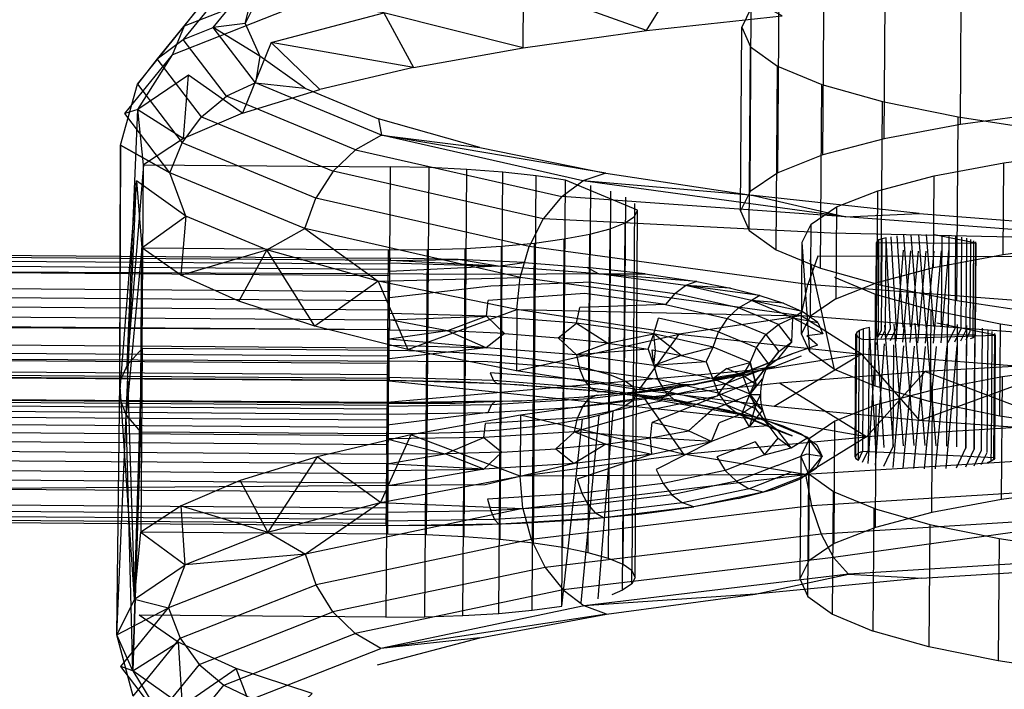
# Model space of a CAD drawing. Units: inches. Extents: x 689 to 1527, y -490 to 333.
# Drawn here: x 1021 to 1023, y -128 to -127 of the extents above; entities that cross this region are included whole.
import ezdxf

# ---------------------------------------------------------------- set-up
doc = ezdxf.new("R2010")
doc.units = ezdxf.units.IN
doc.header["$LTSCALE"] = 500
doc.header["$MEASUREMENT"] = 0
doc.layers.add('Make2D', color=7, linetype='Continuous', true_color=0x000000)

msp = doc.modelspace()

# ---------------------------------------------------------------- linework, layer by layer
at = {"layer": 'Make2D', "color": 18, "lineweight": -3, "true_color": 0x000000}
for p, q in [((1022.5914, -126.7882), (1022.6724, -126.656)), ((1022.3438, -126.8229), (1022.3446, -126.7002)), ((1021.9152, -126.729), (1021.6402, -126.8371)), ((1022.7991, -127.1111), (1022.8016, -126.7429)), ((1021.7865, -126.7744), (1021.722, -126.7823)), ((1022.7799, -127.1501), (1022.7825, -126.7818)), ((1022.1241, -126.8626), (1021.9357, -126.9066)), ((1021.5358, -127.0181), (1021.57, -126.8956)), ((1021.8068, -126.8935), (1021.7485, -126.9202)), ((1021.5498, -127.459), (1021.5709, -126.9467)), ((1021.7811, -126.9543), (1021.6628, -127.005)), ((1021.6353, -127.0735), (1021.6598, -127.0134)), ((1022.0598, -126.9984), (1022.0075, -127.0276)), ((1021.6353, -127.0735), (1021.5358, -127.0181)), ((1021.5797, -127.4261), (1021.5823, -127.0579)), ((1021.6669, -127.1606), (1021.6353, -127.0735)), ((1021.5338, -127.5258), (1021.568, -127.09)), ((1022.5736, -127.1485), (1022.4289, -127.0886)), ((1022.5097, -127.0742), (1022.4639, -127.0899)), ((1022.4769, -127.4671), (1022.4795, -127.0989)), ((1022.5175, -127.4786), (1022.5201, -127.1103)), ((1021.9058, -127.1856), (1021.9278, -127.1245)), ((1022.9916, -127.1617), (1022.4212, -127.1212)), ((1022.5471, -127.4909), (1022.5497, -127.1226)), ((1022.5651, -127.5037), (1022.5677, -127.1355)), ((1022.9612, -127.1947), (1022.3843, -127.166)), ((1022.5174, -127.3519), (1022.5185, -127.1859)), ((1022.5461, -127.5423), (1022.5487, -127.1741)), ((1022.0767, -127.257), (1015.1489, -127.2056)), ((1022.4239, -127.5746), (1022.4265, -127.2063)), ((1022.4749, -127.565), (1022.4775, -127.1968)), ((1023.6068, -127.2089), (1022.9612, -127.1947)), ((1023.0529, -127.381), (1023.0541, -127.2109)), ((1023.0811, -127.386), (1023.0721, -127.2038)), ((1023.0931, -127.3843), (1023.0824, -127.2018)), ((1023.1065, -127.3831), (1023.0944, -127.2002)), ((1023.121, -127.3822), (1023.1078, -127.199)), ((1023.1363, -127.3817), (1023.1223, -127.1981)), ((1023.152, -127.3749), (1023.1376, -127.1976)), ((1023.1676, -127.3819), (1023.1533, -127.1975)), ((1023.253, -127.215), (1023.1689, -127.1978)), ((1023.1829, -127.3826), (1023.1842, -127.1985)), ((1023.1974, -127.3837), (1023.1987, -127.1996)), ((1023.2107, -127.3852), (1023.212, -127.2011)), ((1023.2226, -127.387), (1023.2239, -127.2029)), ((1023.2328, -127.3891), (1023.2341, -127.205)), ((1023.241, -127.3914), (1023.2423, -127.2073)), ((1023.2469, -127.3937), (1023.2482, -127.2097)), ((1022.0764, -127.2803), (1015.1487, -127.2289)), ((1022.0766, -127.2674), (1015.1488, -127.216)), ((1021.5762, -127.5927), (1021.5788, -127.2244)), ((1021.83, -127.2282), (1021.7734, -127.331)), ((1022.0713, -127.5963), (1022.0739, -127.2281)), ((1022.1492, -127.5959), (1022.1518, -127.2277)), ((1022.2253, -127.5934), (1022.2279, -127.2252)), ((1022.2976, -127.5889), (1022.3002, -127.2207)), ((1022.3378, -127.2834), (1022.3559, -127.2214)), ((1022.3643, -127.5826), (1022.3669, -127.2144)), ((1022.9188, -127.4324), (1022.9039, -127.2124)), ((1023.0515, -127.3976), (1023.0528, -127.2135)), ((1023.0528, -127.2135), (1023.253, -127.215)), ((1023.0528, -127.381), (1023.054, -127.2161)), ((1023.0925, -127.4114), (1023.1072, -127.2288)), ((1023.1059, -127.4129), (1023.1217, -127.2299)), ((1023.1204, -127.414), (1023.1369, -127.2306)), ((1023.1356, -127.4147), (1023.1526, -127.2309)), ((1023.1513, -127.4151), (1023.1682, -127.2309)), ((1023.1669, -127.415), (1023.1835, -127.2304)), ((1023.1822, -127.4145), (1023.198, -127.2295)), ((1023.2506, -127.3825), (1023.2518, -127.2123)), ((1023.2517, -127.3991), (1023.253, -127.215)), ((1022.2859, -127.2776), (1015.1486, -127.2439)), ((1022.0767, -127.2542), (1022.0768, -127.2494)), ((1022.2938, -127.2606), (1022.2132, -127.2474)), ((1022.9682, -127.4677), (1022.92, -127.2483)), ((1023.5908, -127.243), (1022.935, -127.241)), ((1022.0762, -127.312), (1015.1484, -127.2606)), ((1022.2938, -127.2606), (1022.0765, -127.2715)), ((1022.0765, -127.2715), (1022.0766, -127.2674)), ((1022.0766, -127.2674), (1022.0767, -127.2542)), ((1022.076, -127.3302), (1015.1483, -127.2788)), ((1022.0763, -127.2953), (1022.0765, -127.2715)), ((1022.496, -127.2761), (1022.2859, -127.2776)), ((1022.3313, -127.3479), (1022.3378, -127.2834)), ((1022.0759, -127.3492), (1015.1481, -127.2978)), ((1022.0761, -127.324), (1022.0763, -127.2953)), ((1022.279, -127.3012), (1022.0761, -127.324)), ((1022.4808, -127.2926), (1022.279, -127.3012)), ((1022.6922, -127.2919), (1022.6693, -127.2997)), ((1022.9018, -127.3601), (1022.9147, -127.2974)), ((1022.0759, -127.3492), (1022.0761, -127.324)), ((1022.2702, -127.3614), (1022.2736, -127.3298)), ((1022.4677, -127.3157), (1022.2736, -127.3298)), ((1022.8185, -127.3197), (1022.8021, -127.3297)), ((1022.0757, -127.3687), (1022.0759, -127.3492)), ((1022.4511, -127.3753), (1022.4575, -127.344)), ((1022.6295, -127.3378), (1022.4575, -127.344)), ((1022.0756, -127.3882), (1015.1477, -127.3557)), ((1022.2702, -127.3614), (1022.1924, -127.3906)), ((1022.5159, -127.5542), (1022.5174, -127.3521)), ((1022.6062, -127.3964), (1022.6153, -127.3654)), ((1022.9018, -127.3601), (1022.6572, -127.397)), ((1022.883, -127.4128), (1022.8852, -127.3642)), ((1022.8852, -127.3642), (1022.9036, -127.3514)), ((1023.0229, -127.4372), (1022.9018, -127.3601)), ((1023.2764, -127.3889), (1022.9018, -127.3601)), ((1022.9026, -127.3965), (1022.9202, -127.3608)), ((1022.0753, -127.4251), (1015.1476, -127.3737)), ((1023.0512, -127.6265), (1023.0386, -127.3837)), ((1023.068, -127.6243), (1023.0529, -127.381)), ((1023.0623, -127.4053), (1023.0706, -127.3879)), ((1023.0867, -127.6225), (1023.0697, -127.3788)), ((1023.0704, -127.4076), (1023.0808, -127.3858)), ((1023.0806, -127.4096), (1023.0927, -127.3843)), ((1023.1071, -127.6212), (1023.0885, -127.377)), ((1023.1285, -127.6205), (1023.1088, -127.3757)), ((1023.1504, -127.6204), (1023.1302, -127.375)), ((1023.152, -127.3816), (1023.152, -127.3814)), ((1023.1723, -127.6208), (1023.1521, -127.3749)), ((1023.2917, -127.3994), (1023.174, -127.3754)), ((1023.1936, -127.6219), (1023.1954, -127.3764)), ((1023.1968, -127.4136), (1023.2104, -127.3851)), ((1023.2102, -127.4123), (1023.2223, -127.387)), ((1023.2139, -127.6234), (1023.2156, -127.3779)), ((1023.2222, -127.4107), (1023.2325, -127.3891)), ((1023.2326, -127.6255), (1023.2343, -127.38)), ((1023.2493, -127.628), (1023.251, -127.3825)), ((1023.2635, -127.6309), (1023.2652, -127.3854)), ((1023.2749, -127.6341), (1023.2766, -127.3886)), ((1022.0751, -127.4563), (1015.1474, -127.4049)), ((1022.0752, -127.4416), (1015.1475, -127.3902)), ((1022.1924, -127.3906), (1022.0754, -127.4071)), ((1022.0754, -127.4192), (1022.0754, -127.4071)), ((1022.2697, -127.4249), (1022.1924, -127.3906)), ((1022.3063, -127.396), (1022.2697, -127.4249)), ((1022.5947, -127.4272), (1022.6062, -127.3964)), ((1022.5947, -127.4272), (1022.6062, -127.3964)), ((1022.7251, -127.4233), (1022.7361, -127.3928)), ((1022.9453, -127.3968), (1022.9131, -127.4007)), ((1022.9453, -127.3968), (1022.9131, -127.4007)), ((1022.9342, -127.4195), (1022.9131, -127.4007)), ((1023.0098, -127.6428), (1023.0116, -127.3973)), ((1023.0116, -127.6391), (1023.0134, -127.3936)), ((1023.0269, -127.4081), (1023.2917, -127.3994)), ((1023.2517, -127.3991), (1023.0515, -127.3976)), ((1023.0515, -127.3976), (1023.0527, -127.4002)), ((1023.0563, -127.4028), (1023.0624, -127.3901)), ((1023.2324, -127.4088), (1023.2408, -127.3914)), ((1023.2467, -127.4042), (1023.2406, -127.4066)), ((1023.2832, -127.6373), (1023.285, -127.3921)), ((1023.2883, -127.6412), (1023.29, -127.3957)), ((1023.29, -127.6449), (1023.2917, -127.3994)), ((1022.2728, -127.4526), (1015.1473, -127.4175)), ((1022.075, -127.4789), (1015.1473, -127.4275)), ((1022.0752, -127.4416), (1022.0754, -127.4192)), ((1022.2697, -127.4249), (1022.0752, -127.4468)), ((1022.5141, -127.4153), (1022.4506, -127.4388)), ((1022.6058, -127.46), (1022.603, -127.4287)), ((1022.7113, -127.4525), (1022.7251, -127.4233)), ((1022.7113, -127.4525), (1022.7251, -127.4233)), ((1022.7995, -127.4542), (1022.8118, -127.4241)), ((1022.8371, -127.4574), (1022.8118, -127.4241)), ((1022.8547, -127.4476), (1022.883, -127.4128)), ((1022.9342, -127.4195), (1022.8838, -127.4368)), ((1023.0363, -127.6567), (1023.0522, -127.4141)), ((1023.0505, -127.6596), (1023.0689, -127.4167)), ((1023.0859, -127.6642), (1023.1079, -127.4203)), ((1023.0862, -127.6224), (1023.0876, -127.4187)), ((1023.1062, -127.6658), (1023.1292, -127.4213)), ((1023.1275, -127.6668), (1023.1511, -127.4217)), ((1023.1494, -127.6672), (1023.1731, -127.4216)), ((1023.1713, -127.6671), (1023.1944, -127.4209)), ((1023.1927, -127.6664), (1023.2148, -127.4197)), ((1023.2321, -127.6253), (1023.2336, -127.4179)), ((1023.2488, -127.6279), (1023.2503, -127.4156)), ((1022.075, -127.4862), (1015.1473, -127.4348)), ((1022.075, -127.4905), (1015.1473, -127.4391)), ((1022.0721, -127.798), (1022.0747, -127.4298)), ((1022.0751, -127.4689), (1022.0752, -127.4468)), ((1022.0752, -127.4468), (1022.0752, -127.4416)), ((1022.15, -127.7996), (1022.1526, -127.4314)), ((1022.2259, -127.8033), (1022.2285, -127.435)), ((1022.298, -127.8088), (1022.3006, -127.4406)), ((1022.3645, -127.8161), (1022.3671, -127.4479)), ((1022.6058, -127.46), (1022.6092, -127.4298)), ((1022.6612, -127.4401), (1022.6058, -127.46)), ((1022.8547, -127.4476), (1022.8297, -127.4658)), ((1023.0229, -127.4372), (1022.8473, -127.5424)), ((1022.9018, -127.4415), (1022.849, -127.4622)), ((1022.4238, -127.825), (1022.4263, -127.4568)), ((1022.4743, -127.8353), (1022.4769, -127.4671)), ((1022.7524, -127.4658), (1022.7246, -127.4869)), ((1022.8297, -127.4658), (1022.7508, -127.4968)), ((1022.7995, -127.4542), (1022.7842, -127.4797)), ((1022.8112, -127.499), (1022.7995, -127.4542)), ((1022.0751, -127.4901), (1020.0433, -127.475)), ((1022.0751, -127.4905), (1020.0433, -127.4768)), ((1022.7992, -127.4701), (1022.0709, -127.5343)), ((1022.075, -127.4862), (1022.075, -127.4789)), ((1022.075, -127.4862), (1022.075, -127.4862)), ((1022.075, -127.4862), (1022.075, -127.4901)), ((1022.0751, -127.4789), (1022.0751, -127.4689)), ((1022.5149, -127.8468), (1022.5175, -127.4786)), ((1022.7991, -127.5177), (1022.7246, -127.4869)), ((1022.7842, -127.4797), (1022.799, -127.5175)), ((1022.7994, -127.5178), (1022.8244, -127.4869)), ((1023.3036, -127.7285), (1023.3053, -127.483)), ((1022.0709, -127.536), (1017.653, -127.5033)), ((1021.5288, -128), (1021.5345, -127.4923)), ((1021.564, -127.9286), (1021.5345, -127.4923)), ((1022.3006, -127.4967), (1022.0751, -127.4901)), ((1022.8004, -127.5669), (1022.0751, -127.4913)), ((1022.2114, -127.4929), (1022.0752, -127.4901)), ((1022.3443, -127.4992), (1022.2114, -127.4929)), ((1022.2909, -127.4964), (1022.2844, -127.4902)), ((1022.3006, -127.4967), (1022.2911, -127.4967)), ((1022.4903, -127.5113), (1022.3006, -127.4967)), ((1022.3443, -127.4992), (1022.4705, -127.5089)), ((1022.4903, -127.5111), (1022.4793, -127.5052)), ((1022.5446, -127.8591), (1022.5471, -127.4909)), ((1022.5625, -127.8719), (1022.5651, -127.5037)), ((1022.5646, -127.5297), (1022.5648, -127.5037)), ((1022.8112, -127.499), (1022.7992, -127.5175)), ((1022.8112, -127.499), (1022.7993, -127.5177)), ((1023.0327, -127.6031), (1022.8582, -127.4953)), ((1022.071, -127.5356), (1020.0431, -127.5206)), ((1022.071, -127.54), (1020.0431, -127.5249)), ((1022.0709, -127.5343), (1020.0432, -127.5193)), ((1022.5371, -127.5164), (1022.4668, -127.5231)), ((1022.4705, -127.5089), (1022.5868, -127.5217)), ((1022.4943, -127.5132), (1022.4908, -127.5113)), ((1022.5105, -127.5129), (1022.4944, -127.5132)), ((1022.5105, -127.5129), (1022.4964, -127.5118)), ((1022.5285, -127.5153), (1022.5105, -127.5129)), ((1022.6678, -127.5343), (1022.5381, -127.5166)), ((1022.5868, -127.5217), (1022.6905, -127.5373)), ((1022.7335, -127.5205), (1022.6026, -127.5741)), ((1022.7982, -127.5192), (1022.7225, -127.5489)), ((1022.7982, -127.5192), (1022.7988, -127.5178)), ((1022.8102, -127.5378), (1022.7982, -127.5192)), ((1023.1635, -127.7548), (1023.1652, -127.5093)), ((1022.071, -127.5473), (1020.0431, -127.5322)), ((1022.0709, -127.5343), (1022.071, -127.5348)), ((1022.0709, -127.5573), (1022.071, -127.5473)), ((1022.071, -127.5348), (1022.071, -127.5356)), ((1022.071, -127.5356), (1022.071, -127.54)), ((1022.071, -127.54), (1022.071, -127.5421)), ((1022.071, -127.5473), (1022.071, -127.5421)), ((1022.2883, -127.5317), (1022.2805, -127.539)), ((1022.6116, -127.546), (1022.4466, -127.5929)), ((1022.453, -127.5651), (1022.6209, -127.5308)), ((1022.6831, -127.5362), (1022.6464, -127.5279)), ((1022.7584, -127.5507), (1022.6905, -127.5373)), ((1022.8284, -127.5686), (1022.6905, -127.5373)), ((1022.8298, -127.5716), (1022.7522, -127.5394)), ((1022.8104, -127.5381), (1022.8019, -127.5682)), ((1022.8391, -127.5837), (1022.8109, -127.5469)), ((1023.0506, -127.7846), (1023.0523, -127.5391)), ((1022.0707, -127.5698), (1020.043, -127.5548)), ((1022.2738, -127.5543), (1022.0708, -127.5794)), ((1022.0709, -127.5698), (1022.0709, -127.5573)), ((1022.4466, -127.5929), (1022.453, -127.5651)), ((1022.4604, -127.9358), (1022.4967, -127.5597)), ((1022.4941, -127.928), (1022.5245, -127.5513)), ((1022.7225, -127.5489), (1022.6758, -127.591)), ((1022.7227, -127.5493), (1022.6758, -127.591)), ((1022.7826, -127.5569), (1022.7374, -127.5747)), ((1022.7584, -127.5507), (1022.8168, -127.5652)), ((1022.7977, -127.5827), (1022.7826, -127.5569)), ((1022.8284, -127.5686), (1022.8004, -127.5669)), ((1022.8168, -127.5652), (1022.8245, -127.5677)), ((1022.0708, -127.5845), (1020.043, -127.5695)), ((1022.0707, -127.6011), (1020.0432, -127.586)), ((1022.0707, -127.6011), (1022.0708, -127.5845)), ((1022.0708, -127.5794), (1022.0709, -127.57)), ((1022.0708, -127.5845), (1022.0708, -127.5794)), ((1022.2652, -127.6041), (1022.2686, -127.5765)), ((1022.4213, -127.9428), (1022.463, -127.5675)), ((1022.5994, -127.6053), (1022.6026, -127.5741)), ((1022.7221, -127.6125), (1022.7374, -127.5747)), ((1022.7977, -127.5827), (1022.7221, -127.6125)), ((1022.7977, -127.5827), (1022.8362, -127.5801)), ((1022.8321, -127.5701), (1022.8284, -127.5686)), ((1022.8546, -127.5901), (1022.8298, -127.5716)), ((1022.8362, -127.5801), (1022.8322, -127.5703)), ((1022.8323, -127.5702), (1022.8648, -127.5807)), ((1022.9147, -127.6043), (1022.8324, -127.5702)), ((1022.8558, -127.6057), (1022.8393, -127.584)), ((1022.8648, -127.5807), (1022.9019, -127.5969)), ((1022.9676, -127.8172), (1022.9694, -127.5717)), ((1022.0706, -127.619), (1020.0431, -127.604)), ((1021.5611, -128.0719), (1021.5762, -127.5927)), ((1022.0706, -127.619), (1022.0707, -127.6011)), ((1022.6022, -127.6376), (1022.5994, -127.6053)), ((1022.7221, -127.6125), (1022.6758, -127.591)), ((1022.8815, -127.6254), (1022.9147, -127.6043)), ((1022.9019, -127.5969), (1022.9334, -127.6194)), ((1023.0327, -127.6031), (1022.9102, -127.6784)), ((1022.9436, -127.6423), (1022.9147, -127.6043)), ((1022.9168, -127.8518), (1022.9185, -127.6063)), ((1022.0704, -127.638), (1022.0706, -127.619)), ((1022.51, -127.6174), (1022.4462, -127.6564)), ((1022.7221, -127.6125), (1022.6107, -127.6687)), ((1022.8095, -127.613), (1022.7326, -127.6432)), ((1022.8284, -127.6394), (1022.8815, -127.6254)), ((1022.9334, -127.6194), (1022.9436, -127.6423)), ((1023.0672, -127.6621), (1023.0862, -127.6225)), ((1023.213, -127.6652), (1023.2321, -127.6254)), ((1022.2647, -127.6676), (1022.1873, -127.6373)), ((1022.3014, -127.6336), (1022.2647, -127.6676)), ((1022.6022, -127.6376), (1022.4521, -127.6879)), ((1022.9102, -127.6784), (1022.6655, -127.6379)), ((1022.8284, -127.6394), (1022.7495, -127.6704)), ((1022.8532, -127.6602), (1022.9114, -127.6379)), ((1022.9436, -127.6423), (1022.9114, -127.6379)), ((1022.9131, -127.6798), (1022.9436, -127.6423)), ((1022.9324, -127.665), (1022.9436, -127.6423)), ((1023.0165, -127.6501), (1023.025, -127.6324)), ((1023.0249, -127.6535), (1023.0365, -127.6292)), ((1023.29, -127.6449), (1023.0253, -127.6323)), ((1023.2318, -127.6634), (1023.2488, -127.628)), ((1023.2486, -127.6611), (1023.2631, -127.6309)), ((1023.2629, -127.6584), (1023.2746, -127.6343)), ((1022.0702, -127.6769), (1020.0429, -127.6619)), ((1022.0702, -127.6704), (1022.0703, -127.6574)), ((1022.4462, -127.6564), (1022.2677, -127.6992)), ((1022.8532, -127.6602), (1022.7717, -127.6922)), ((1022.9074, -127.682), (1022.9324, -127.665)), ((1023.2829, -127.652), (1023.2745, -127.6554)), ((1022.07, -127.696), (1020.043, -127.6809)), ((1022.2647, -127.6676), (1022.07, -127.7021)), ((1022.07, -127.696), (1022.0702, -127.6769)), ((1022.0702, -127.6769), (1022.0702, -127.6705)), ((1022.3432, -127.7467), (1022.3377, -127.6822)), ((1022.8821, -127.674), (1022.7975, -127.7072)), ((1022.9131, -127.6798), (1022.8254, -127.7143)), ((1022.9131, -127.6798), (1022.8821, -127.674)), ((1022.9, -127.687), (1022.9073, -127.6821)), ((1022.2677, -127.6992), (1020.0428, -127.7158)), ((1022.0699, -127.7141), (1020.043, -127.6991)), ((1022.0699, -127.7141), (1022.07, -127.696)), ((1022.8473, -127.7077), (1022.9, -127.687)), ((1022.0697, -127.7309), (1022.0699, -127.7141)), ((1022.8254, -127.7143), (1022.6863, -127.7434)), ((1022.7754, -127.7267), (1022.8473, -127.7077)), ((1022.8254, -127.7143), (1022.7975, -127.7072)), ((1022.0694, -127.7459), (1020.0428, -127.7308)), ((1022.0694, -127.7587), (1020.0428, -127.7437)), ((1022.0574, -127.7347), (1021.9074, -127.8381)), ((1022.0696, -127.7459), (1022.0697, -127.7309)), ((1022.6863, -127.7434), (1022.5053, -127.7652)), ((1022.582, -127.7575), (1022.6863, -127.7434)), ((1022.6863, -127.7434), (1022.6636, -127.7353)), ((1022.7754, -127.7267), (1022.6863, -127.7434)), ((1022.0693, -127.7691), (1020.0428, -127.7541)), ((1022.0692, -127.7768), (1020.0428, -127.7617)), ((1022.0693, -127.7691), (1022.0694, -127.7587)), ((1022.0694, -127.7587), (1022.0695, -127.7547)), ((1022.0695, -127.7547), (1022.0696, -127.7461)), ((1022.4651, -127.7686), (1022.582, -127.7575)), ((1022.5053, -127.7652), (1022.4893, -127.7563)), ((1023.5854, -127.7582), (1022.9668, -127.8447)), ((1022.0692, -127.7815), (1020.0429, -127.7665)), ((1022.0692, -127.7768), (1022.0693, -127.772)), ((1022.0692, -127.7815), (1022.0692, -127.7768)), ((1022.2948, -127.7782), (1022.0692, -127.7815)), ((1022.2055, -127.7808), (1022.0692, -127.7815)), ((1022.0693, -127.772), (1022.0693, -127.7691)), ((1022.2055, -127.7808), (1022.3386, -127.7764)), ((1022.2948, -127.7782), (1022.2866, -127.7688)), ((1022.309, -127.7774), (1022.2948, -127.7782)), ((1022.495, -127.7659), (1022.3094, -127.7773)), ((1022.3386, -127.7764), (1022.4651, -127.7686)), ((1022.5053, -127.7652), (1022.4954, -127.7659)), ((1021.564, -127.9286), (1021.5771, -127.7944)), ((1021.9074, -127.8381), (1021.6323, -127.9462)), ((1021.564, -127.9286), (1021.6658, -127.8595)), ((1022.9965, -127.8781), (1022.9668, -127.8447)), ((1022.5435, -127.9105), (1022.5219, -127.9195)), ((1022.5114, -127.9584), (1022.4661, -127.9421)), ((1021.5288, -128), (1021.6323, -127.9462)), ((1021.5613, -128.123), (1021.5288, -128)), ((1021.5611, -128.0719), (1021.5288, -128)), ((1021.5613, -128.123), (1021.6559, -128.0066)), ((1021.801, -128.1286), (1022.0583, -128.0275)), ((1021.8231, -128.2102), (1021.7682, -128.0674))]:
    msp.add_line(p, q, dxfattribs=at)
for points in [[(1023.2211, -126.9767), (1023.2236, -126.6084), (1023.0708, -126.6371)], [(1021.9371, -126.6721), (1021.9152, -126.729), (1021.6402, -126.8371), (1021.6646, -126.7792), (1021.9371, -126.6721), (1021.9717, -126.6248), (1021.7031, -126.7303)], [(1023.0682, -127.0054), (1023.0708, -126.6371), (1022.9476, -126.6696)], [(1022.5914, -126.7882), (1022.8634, -126.7589), (1022.6724, -126.656)], [(1021.7532, -126.6939), (1021.6618, -126.8064), (1021.722, -126.7823), (1021.8113, -126.6724)], [(1021.8185, -126.7095), (1021.7865, -126.7744), (1021.8113, -126.6724)], [(1022.945, -127.0379), (1022.9476, -126.6696), (1022.8572, -126.7052)], [(1022.3438, -126.8229), (1022.5914, -126.7882), (1022.3446, -126.7002)], [(1022.8546, -127.0734), (1022.8572, -126.7052), (1022.8016, -126.7429), (1022.7825, -126.7818)], [(1021.8386, -126.8124), (1022.0644, -126.7528), (1021.9152, -126.729)], [(1022.0644, -126.7528), (1022.1241, -126.8626), (1021.8386, -126.8124)], [(1022.1241, -126.8626), (1022.3438, -126.8229), (1022.0644, -126.7528)], [(1021.7865, -126.7744), (1021.8158, -126.8398), (1021.722, -126.7823)], [(1021.8158, -126.8398), (1021.8068, -126.8935), (1021.722, -126.7823)], [(1022.7825, -126.7818), (1022.8, -126.821), (1022.854, -126.8596), (1022.943, -126.8964), (1023.0648, -126.9308), (1023.2164, -126.9617), (1023.3941, -126.9885), (1023.5936, -127.0105), (1023.8099, -127.0271), (1024.0376, -127.0379), (1024.2573, -127.0424)], [(1021.57, -126.8956), (1021.6598, -127.0134), (1021.6984, -126.9611), (1021.6099, -126.845), (1021.6618, -126.8064)], [(1021.6984, -126.9611), (1021.7485, -126.9202), (1021.6618, -126.8064)], [(1021.8386, -126.8124), (1021.7811, -126.9543), (1021.6727, -126.8776)], [(1021.7811, -126.9543), (1021.9357, -126.9066), (1021.8386, -126.8124)], [(1022.7799, -127.1501), (1022.7975, -127.1893), (1022.8, -126.821)], [(1021.5709, -126.9467), (1021.5447, -126.9546), (1021.6402, -126.8371)], [(1021.6727, -126.8776), (1021.5709, -126.9467), (1021.6402, -126.8371)], [(1021.8068, -126.8935), (1021.9057, -126.904), (1021.8158, -126.8398)], [(1022.7975, -127.1893), (1022.8514, -127.2278), (1022.854, -126.8596)], [(1021.5709, -126.9467), (1021.6628, -127.005), (1021.6727, -126.8776)], [(1021.9057, -126.904), (1022.054, -126.9655), (1022.0598, -126.9984), (1021.8068, -126.8935)], [(1025.7678, -127.1722), (1025.7502, -127.133), (1025.6962, -127.0945), (1025.6073, -127.0576), (1025.4855, -127.0233), (1025.3338, -126.9924), (1025.1561, -126.9656), (1024.9566, -126.9436), (1024.7403, -126.927), (1024.5126, -126.9162), (1024.2789, -126.9113), (1024.0452, -126.9127), (1023.817, -126.9201), (1023.6001, -126.9335), (1023.3998, -126.9525), (1023.2211, -126.9767), (1023.0682, -127.0054), (1022.945, -127.0379), (1022.8546, -127.0734), (1022.7991, -127.1111), (1022.7799, -127.1501)], [(1022.8514, -127.2278), (1022.9404, -127.2647), (1022.943, -126.8964)], [(1021.9625, -127.0706), (1022.0075, -127.0276), (1021.7485, -126.9202)], [(1022.9404, -127.2647), (1023.0622, -127.299), (1023.0648, -126.9308)], [(1021.5358, -127.0181), (1021.6353, -127.0735), (1021.5447, -126.9546)], [(1021.5823, -127.0579), (1021.5498, -127.459), (1021.5709, -126.9467)], [(1021.6628, -127.005), (1021.5823, -127.0579), (1021.5709, -126.9467)], [(1021.6984, -126.9611), (1021.9625, -127.0706), (1021.9278, -127.1245), (1021.6598, -127.0134)], [(1022.0598, -126.9984), (1022.257, -127.0227), (1022.054, -126.9655)], [(1023.0622, -127.299), (1023.2138, -127.3299), (1023.2164, -126.9617)], [(1023.4681, -127.5864), (1023.4633, -127.5859), (1023.3004, -127.5614), (1023.1614, -127.533), (1023.0498, -127.5015), (1022.9682, -127.4677), (1022.9188, -127.4324), (1022.9026, -127.3965), (1022.9039, -127.2124), (1022.9215, -127.1767), (1022.9724, -127.1421), (1023.0553, -127.1095), (1023.1682, -127.0797), (1023.3083, -127.0534), (1023.4722, -127.0313), (1023.6558, -127.0139), (1023.8547, -127.0016), (1024.0638, -126.9948), (1024.2781, -126.9935), (1024.4923, -126.9979), (1024.701, -127.0079), (1024.8993, -127.0231), (1025.0821, -127.0432), (1025.2451, -127.0678)], [(1023.2138, -127.3299), (1023.3915, -127.3567), (1023.3941, -126.9885)], [(1022.257, -127.0227), (1022.5097, -127.0742), (1022.0598, -126.9984)], [(1022.4212, -127.1212), (1022.4639, -127.0899), (1022.0598, -126.9984)], [(1021.5345, -127.4923), (1021.5358, -127.0181), (1021.5338, -127.5258)], [(1022.0075, -127.0276), (1022.4212, -127.1212), (1022.3843, -127.166), (1021.9625, -127.0706)], [(1023.307, -127.2375), (1023.4709, -127.2154), (1023.4722, -127.0313)], [(1023.1669, -127.2638), (1023.307, -127.2375), (1023.3083, -127.0534)], [(1021.5823, -127.0579), (1022.0773, -127.0616), (1022.0747, -127.4298)], [(1021.83, -127.2282), (1021.9058, -127.1856), (1021.6353, -127.0735)], [(1022.1526, -127.4314), (1022.1552, -127.0632), (1022.0773, -127.0616)], [(1022.2285, -127.435), (1022.2311, -127.0668), (1022.1552, -127.0632)], [(1022.3006, -127.4406), (1022.3032, -127.0723), (1022.2311, -127.0668)], [(1022.3671, -127.4479), (1022.3697, -127.0796), (1022.3032, -127.0723)], [(1021.5788, -127.2244), (1021.6669, -127.1606), (1021.568, -127.09)], [(1022.4263, -127.4568), (1022.4289, -127.0886), (1022.3697, -127.0796)], [(1022.5097, -127.0742), (1022.806, -127.1189), (1022.4639, -127.0899)], [(1022.806, -127.1189), (1022.9916, -127.1617), (1022.4639, -127.0899)], [(1023.054, -127.2936), (1023.1669, -127.2638), (1023.1682, -127.0797)], [(1022.9724, -127.1421), (1022.9711, -127.3262), (1023.054, -127.2936), (1023.0553, -127.1095)], [(1022.3843, -127.166), (1022.3559, -127.2214), (1021.9278, -127.1245)], [(1022.9916, -127.1617), (1023.1384, -127.1555), (1022.806, -127.1189)], [(1021.5338, -127.5258), (1021.5477, -127.5593), (1021.5762, -127.5927), (1022.0713, -127.5963), (1022.1492, -127.5959), (1022.2253, -127.5934), (1022.2976, -127.5889), (1022.3643, -127.5826), (1022.4239, -127.5746), (1022.4749, -127.565), (1022.5159, -127.5542), (1022.5461, -127.5423), (1022.5646, -127.5297), (1022.571, -127.5168), (1022.5736, -127.1485)], [(1021.5788, -127.2244), (1022.0739, -127.2281), (1022.1518, -127.2277), (1022.2279, -127.2252), (1022.3002, -127.2207), (1022.3669, -127.2144), (1022.4265, -127.2063), (1022.4775, -127.1968), (1022.5185, -127.1859), (1022.5487, -127.1741), (1022.5672, -127.1615), (1022.5736, -127.1485)], [(1023.1384, -127.1555), (1023.4989, -127.1832), (1023.6068, -127.2089), (1022.9916, -127.1617)], [(1021.9058, -127.1856), (1022.0533, -127.2912), (1021.83, -127.2282)], [(1022.0533, -127.2912), (1022.3378, -127.2834), (1021.9058, -127.1856)], [(1022.9711, -127.3262), (1022.9202, -127.3608), (1022.9215, -127.1767)], [(1015.1491, -127.1932), (1022.0769, -127.2446), (1022.0768, -127.2494), (1015.149, -127.198)], [(1023.0565, -127.3924), (1023.0578, -127.2083), (1023.0541, -127.2109), (1023.0528, -127.2135)], [(1023.0626, -127.3901), (1023.0639, -127.2059), (1023.0578, -127.2083)], [(1023.0708, -127.3879), (1023.0721, -127.2038), (1023.0639, -127.2059)], [(1023.7666, -127.6078), (1023.4467, -127.5921), (1023.1388, -127.5702), (1022.8473, -127.5424), (1022.5766, -127.509), (1022.3305, -127.4706), (1022.1125, -127.4277), (1021.9259, -127.3809), (1021.7734, -127.331), (1021.6571, -127.2786), (1021.5788, -127.2244)], [(1022.0533, -127.2912), (1021.9259, -127.3809), (1021.83, -127.2282)], [(1022.935, -127.241), (1022.9147, -127.2974), (1022.3559, -127.2214)], [(1022.0767, -127.2542), (1022.2938, -127.2606), (1022.0768, -127.2494)], [(1022.0768, -127.2494), (1022.2132, -127.2474), (1022.0769, -127.2446)], [(1022.2938, -127.2606), (1022.346, -127.2537), (1022.2132, -127.2474)], [(1022.346, -127.2537), (1022.4722, -127.2634), (1022.496, -127.2761), (1022.2938, -127.2606)], [(1022.496, -127.2761), (1022.5885, -127.2762), (1022.4722, -127.2634)], [(1022.3313, -127.3479), (1022.9018, -127.3601), (1022.3378, -127.2834)], [(1022.5885, -127.2762), (1022.6922, -127.2919), (1022.496, -127.2761)], [(1022.6479, -127.3153), (1022.6693, -127.2997), (1022.496, -127.2761)], [(1023.5771, -127.2903), (1023.5663, -127.3474), (1022.9147, -127.2974)], [(1023.0498, -127.5015), (1023.051, -127.3174), (1022.9695, -127.2836)], [(1022.1506, -127.4138), (1022.3313, -127.3479), (1022.0533, -127.2912), (1022.1125, -127.4277), (1022.1505, -127.4139)], [(1022.4808, -127.2926), (1022.6479, -127.3153), (1022.6295, -127.3378), (1022.4677, -127.3157)], [(1022.6922, -127.2919), (1022.7601, -127.3052), (1022.6693, -127.2997)], [(1022.7601, -127.3052), (1022.8185, -127.3197), (1022.6693, -127.2997)], [(1022.776, -127.3443), (1022.8021, -127.3297), (1022.6693, -127.2997)], [(1015.148, -127.3173), (1022.0757, -127.3687), (1022.0756, -127.3882), (1015.1478, -127.3368)], [(1022.7534, -127.3658), (1022.776, -127.3443), (1022.6479, -127.3153)], [(1022.8185, -127.3197), (1022.8665, -127.3352), (1022.8021, -127.3297)], [(1022.8561, -127.3775), (1022.8852, -127.3642), (1022.8021, -127.3297)], [(1022.8665, -127.3352), (1022.9036, -127.3514), (1022.8021, -127.3297)], [(1023.1614, -127.533), (1023.1627, -127.3489), (1023.051, -127.3174)], [(1022.6295, -127.3378), (1022.7534, -127.3658), (1022.7361, -127.3928), (1022.6153, -127.3654)], [(1022.8311, -127.398), (1022.8561, -127.3775), (1022.776, -127.3443)], [(1023.3004, -127.5614), (1023.3017, -127.3773), (1023.1627, -127.3489)], [(1022.0756, -127.3882), (1022.1924, -127.3906), (1022.0757, -127.3687)], [(1022.0757, -127.3687), (1022.2702, -127.3614), (1022.0758, -127.3557)], [(1022.2702, -127.3614), (1022.3063, -127.396), (1022.1924, -127.3906)], [(1022.3063, -127.396), (1022.4144, -127.4043), (1022.4511, -127.3753), (1022.2702, -127.3614)], [(1022.7361, -127.3928), (1022.8118, -127.4241), (1022.8311, -127.398), (1022.7534, -127.3658)], [(1022.8852, -127.3642), (1022.9351, -127.3739), (1022.9036, -127.3514)], [(1022.9351, -127.3739), (1022.9453, -127.3968), (1022.8852, -127.3642)], [(1022.4511, -127.3753), (1022.5141, -127.4153), (1022.4144, -127.4043)], [(1022.5141, -127.4153), (1022.6062, -127.3964), (1022.4511, -127.3753)], [(1022.8311, -127.398), (1022.8571, -127.4321), (1022.883, -127.4128), (1022.8561, -127.3775)], [(1023.0253, -127.6323), (1023.027, -127.3868), (1023.0186, -127.3901)], [(1023.0369, -127.6292), (1023.0386, -127.3837), (1023.027, -127.3868)], [(1023.4194, -127.4677), (1023.5594, -127.4106), (1023.2767, -127.3889)], [(1023.4633, -127.5859), (1023.4646, -127.4018), (1023.3017, -127.3773)], [(1022.0754, -127.4192), (1022.2697, -127.4249), (1022.0754, -127.4071)], [(1022.4144, -127.4043), (1022.4506, -127.4388), (1022.2697, -127.4249)], [(1022.603, -127.4287), (1022.6092, -127.4298), (1022.6062, -127.3964)], [(1022.6612, -127.4401), (1022.7251, -127.4233), (1022.6062, -127.3964)], [(1022.6092, -127.4298), (1022.6612, -127.4401), (1022.6062, -127.3964)], [(1023.0168, -127.6356), (1023.0186, -127.3901), (1023.0134, -127.3936), (1023.0116, -127.3973)], [(1023.0527, -127.4002), (1023.0563, -127.4028), (1023.0564, -127.3924)], [(1023.2504, -127.4017), (1023.2467, -127.4042), (1023.2468, -127.394)], [(1023.2517, -127.3991), (1023.2504, -127.4017), (1023.2505, -127.3967)], [(1022.5684, -127.885), (1022.571, -127.5168), (1022.5651, -127.5037), (1022.5471, -127.4909), (1022.5175, -127.4786), (1022.4769, -127.4671), (1022.4263, -127.4568), (1022.3671, -127.4479), (1022.3006, -127.4406), (1022.2285, -127.435), (1022.1526, -127.4314), (1022.0747, -127.4298), (1021.5797, -127.4261), (1021.5498, -127.459), (1021.5345, -127.4923)], [(1021.5498, -127.459), (1021.564, -127.9286), (1021.5797, -127.4261), (1021.5771, -127.7944), (1021.6658, -127.8595)], [(1022.5141, -127.4153), (1022.5947, -127.4272), (1022.4506, -127.4388)], [(1022.5947, -127.4272), (1022.6058, -127.46), (1022.4506, -127.4388)], [(1022.7524, -127.4658), (1022.7995, -127.4542), (1022.7251, -127.4233)], [(1025.6381, -127.9078), (1025.6398, -127.6623), (1025.6237, -127.6263), (1025.5742, -127.591), (1025.4927, -127.5572), (1025.381, -127.5258), (1025.242, -127.4974), (1025.0791, -127.4728), (1024.8963, -127.4527), (1024.698, -127.4375), (1024.4892, -127.4275), (1024.2751, -127.4231), (1024.0608, -127.4244), (1023.8516, -127.4312), (1023.6528, -127.4435), (1023.4692, -127.4609), (1023.3053, -127.483), (1023.1652, -127.5093), (1023.0523, -127.5391), (1022.9694, -127.5717), (1022.9185, -127.6063), (1022.9009, -127.642), (1022.8992, -127.8875)], [(1023.7799, -127.4436), (1023.4594, -127.4545), (1023.1507, -127.4718), (1022.8582, -127.4953), (1022.5862, -127.5247), (1022.3386, -127.5594), (1022.1189, -127.5991), (1021.9305, -127.6431), (1021.7759, -127.6907), (1021.6576, -127.7414), (1021.5771, -127.7944)], [(1022.4506, -127.4388), (1022.4567, -127.4667), (1022.2728, -127.4526)], [(1022.6612, -127.4401), (1022.7113, -127.4525), (1022.6058, -127.46)], [(1022.8372, -127.4572), (1022.8571, -127.4321), (1022.8297, -127.4658), (1022.8104, -127.4902), (1022.8371, -127.4574), (1022.8371, -127.4574)], [(1022.4567, -127.4667), (1022.4664, -127.4893), (1022.2778, -127.4748)], [(1022.6058, -127.46), (1022.6144, -127.4882), (1022.4567, -127.4667)], [(1022.7113, -127.4525), (1022.7246, -127.4869), (1022.6058, -127.46)], [(1022.7524, -127.4658), (1022.7842, -127.4797), (1022.7246, -127.4869)], [(1022.7772, -127.4812), (1022.849, -127.4622), (1022.7992, -127.4701)], [(1022.7995, -127.4542), (1022.8112, -127.499), (1022.7842, -127.4797)], [(1022.2778, -127.4748), (1022.2844, -127.4902), (1022.075, -127.4841)], [(1022.6144, -127.4882), (1022.6283, -127.5113), (1022.4664, -127.4893)], [(1022.7246, -127.4869), (1022.7352, -127.5155), (1022.6144, -127.4882)], [(1022.7508, -127.4968), (1022.7732, -127.4796), (1022.644, -127.5067)], [(1022.4664, -127.4893), (1022.4793, -127.5052), (1022.2844, -127.4902)], [(1022.6257, -127.523), (1022.644, -127.5067), (1022.476, -127.527)], [(1022.6283, -127.5113), (1022.6464, -127.5279), (1022.4793, -127.5052)], [(1022.6652, -127.4981), (1022.688, -127.4979), (1022.5837, -127.512)], [(1022.644, -127.5067), (1022.6652, -127.4981), (1022.5837, -127.512)], [(1022.6116, -127.546), (1022.7335, -127.5205), (1022.7508, -127.4968), (1022.6257, -127.523)], [(1022.7989, -127.5175), (1022.8104, -127.4902), (1022.7335, -127.5205)], [(1022.463, -127.5426), (1022.476, -127.527), (1022.2805, -127.539)], [(1022.3403, -127.5309), (1022.4668, -127.5231), (1022.491, -127.5192), (1022.476, -127.527)], [(1022.6211, -127.5304), (1022.6257, -127.523), (1022.463, -127.5426)], [(1022.491, -127.5192), (1022.5837, -127.512), (1022.5383, -127.5163)], [(1022.7352, -127.5155), (1022.7522, -127.5394), (1022.6283, -127.5113)], [(1022.7991, -127.5177), (1022.8109, -127.5469), (1022.7352, -127.5155)], [(1022.8104, -127.5381), (1022.7826, -127.5569), (1022.7982, -127.5192)], [(1022.7992, -127.5179), (1022.824, -127.5504), (1022.8104, -127.5381), (1022.82, -127.5186)], [(1020.0431, -127.5422), (1022.0709, -127.5573), (1022.2738, -127.5543), (1022.2805, -127.539), (1022.071, -127.5421)], [(1022.0709, -127.536), (1022.2072, -127.5353), (1022.0709, -127.5343)], [(1022.2072, -127.5353), (1022.2883, -127.5317), (1022.071, -127.5348)], [(1022.2883, -127.5317), (1022.3403, -127.5309), (1022.2072, -127.5353)], [(1022.2738, -127.5543), (1022.463, -127.5426), (1022.453, -127.5651), (1022.2686, -127.5765)], [(1022.562, -127.898), (1022.5435, -127.9105), (1022.5461, -127.5423)], [(1022.7522, -127.5394), (1022.7745, -127.5569), (1022.688, -127.5374)], [(1021.564, -127.9286), (1021.5288, -128), (1021.5477, -127.5593), (1021.5477, -127.5593)], [(1021.5762, -127.5927), (1021.5611, -128.0719), (1021.5477, -127.5593)], [(1022.8018, -127.5683), (1022.7977, -127.5827), (1022.824, -127.5504)], [(1022.295, -127.9572), (1022.3617, -127.9508), (1022.3643, -127.5826)], [(1022.3617, -127.9508), (1022.4213, -127.9428), (1022.4239, -127.5746)], [(1022.5994, -127.6053), (1022.6758, -127.591), (1022.6026, -127.5741)], [(1023.4303, -127.5785), (1023.5697, -127.6377), (1022.9102, -127.6784)], [(1022.0713, -127.5963), (1022.0687, -127.9646), (1021.5737, -127.9609)], [(1022.0687, -127.9646), (1022.1466, -127.9641), (1022.1492, -127.5959)], [(1022.1466, -127.9641), (1022.2227, -127.9616), (1022.2253, -127.5934)], [(1022.2652, -127.6041), (1022.3014, -127.6336), (1022.1873, -127.6373)], [(1022.2227, -127.9616), (1022.295, -127.9572), (1022.2976, -127.5889)], [(1022.3014, -127.6336), (1022.4098, -127.6269), (1022.4466, -127.5929), (1022.2652, -127.6041)], [(1022.4466, -127.5929), (1022.51, -127.6174), (1022.4098, -127.6269)], [(1022.51, -127.6174), (1022.5994, -127.6053), (1022.4466, -127.5929)], [(1022.6022, -127.6376), (1022.7221, -127.6125), (1022.5994, -127.6053)], [(1022.8095, -127.613), (1022.8284, -127.6394), (1022.8558, -127.6057), (1022.8815, -127.6254), (1022.8546, -127.5901)], [(1020.0429, -127.6229), (1022.0704, -127.638), (1022.0703, -127.6574), (1020.0429, -127.6424)], [(1022.51, -127.6174), (1022.6022, -127.6376), (1022.4462, -127.6564)], [(1022.0703, -127.6574), (1022.1873, -127.6373), (1022.0704, -127.638)], [(1022.4098, -127.6269), (1022.4462, -127.6564), (1022.2647, -127.6676)], [(1022.7326, -127.6432), (1022.7495, -127.6704), (1022.6245, -127.6966)], [(1022.8992, -127.8875), (1022.9153, -127.9234), (1022.917, -127.6779), (1022.9009, -127.642)], [(1023.5697, -127.6377), (1023.5756, -127.7009), (1022.9222, -127.7413)], [(1023.0098, -127.6428), (1023.0115, -127.6464), (1023.0115, -127.6393)], [(1023.0115, -127.6464), (1023.0165, -127.6501), (1023.0166, -127.6358)], [(1023.2881, -127.6485), (1023.2829, -127.652), (1023.283, -127.6376)], [(1023.29, -127.6449), (1023.2881, -127.6485), (1023.2882, -127.6414)], [(1022.0702, -127.6705), (1022.2647, -127.6676), (1022.0703, -127.6574)], [(1022.3432, -127.7467), (1022.9102, -127.6784), (1022.3377, -127.6822)], [(1022.9102, -127.6784), (1022.9222, -127.7413), (1022.3603, -127.809)], [(1022.6107, -127.6687), (1022.6245, -127.6966), (1022.4618, -127.7162)], [(1022.7495, -127.6704), (1022.7717, -127.6922), (1022.6425, -127.7193)], [(1025.6381, -127.9078), (1025.622, -127.8718), (1025.5725, -127.8365), (1025.491, -127.8027), (1025.3793, -127.7712), (1025.2403, -127.7429), (1025.0774, -127.7183), (1024.8945, -127.6982), (1024.6963, -127.683), (1024.4875, -127.673), (1024.2733, -127.6686), (1024.059, -127.6699), (1023.8499, -127.6767), (1023.6511, -127.689), (1023.4675, -127.7064), (1023.3036, -127.7285), (1023.1635, -127.7548), (1023.0506, -127.7846), (1022.9676, -127.8172), (1022.9168, -127.8518), (1022.8992, -127.8875)], [(1022.9153, -127.9234), (1022.9647, -127.9587), (1022.9665, -127.7132), (1022.917, -127.6779)], [(1021.8316, -127.7943), (1021.6658, -127.8595), (1021.6576, -127.7414), (1021.8316, -127.7943), (1021.7759, -127.6907)], [(1022.4521, -127.6879), (1022.4618, -127.7162), (1022.2726, -127.7279)], [(1022.6245, -127.6966), (1022.6425, -127.7193), (1022.4745, -127.7396)], [(1022.7717, -127.6922), (1022.7975, -127.7072), (1022.6636, -127.7353)], [(1023.5756, -127.7009), (1023.5854, -127.7582), (1022.9415, -127.798)], [(1022.4618, -127.7162), (1022.4745, -127.7396), (1022.279, -127.7516)], [(1022.6425, -127.7193), (1022.6636, -127.7353), (1022.4893, -127.7563)], [(1022.9647, -127.9587), (1023.0463, -127.9925), (1023.048, -127.747), (1022.9665, -127.7132)], [(1022.0574, -127.7347), (1022.3432, -127.7467), (1021.9074, -127.8381)], [(1022.2726, -127.7279), (1022.279, -127.7516), (1022.0695, -127.7547)], [(1022.4745, -127.7396), (1022.4893, -127.7563), (1022.2866, -127.7688)], [(1022.9222, -127.7413), (1022.9415, -127.798), (1022.3879, -127.8647)], [(1022.3432, -127.7467), (1022.3603, -127.809), (1021.9285, -127.8995)], [(1022.279, -127.7516), (1022.2866, -127.7688), (1022.0693, -127.772)], [(1023.048, -127.747), (1023.1597, -127.7785), (1023.158, -128.024), (1023.0463, -127.9925)], [(1023.1597, -127.7785), (1023.2987, -127.8069), (1023.2969, -128.0523), (1023.158, -128.024)], [(1022.5684, -127.885), (1022.5625, -127.8719), (1022.5446, -127.8591), (1022.5149, -127.8468), (1022.4743, -127.8353), (1022.4238, -127.825), (1022.3645, -127.8161), (1022.298, -127.8088), (1022.2259, -127.8033), (1022.15, -127.7996), (1022.0721, -127.798), (1021.5771, -127.7944)], [(1021.8316, -127.7943), (1021.9074, -127.8381), (1021.6658, -127.8595)], [(1022.9415, -127.798), (1022.9668, -127.8447), (1022.4239, -127.9101)], [(1022.3603, -127.809), (1022.3879, -127.8647), (1021.9623, -127.9539)], [(1023.2987, -127.8069), (1023.4616, -127.8314), (1023.4599, -128.0769), (1023.2969, -128.0523)], [(1021.6323, -127.9462), (1021.6559, -128.0066), (1021.9285, -127.8995), (1021.9074, -127.8381)], [(1023.1432, -127.8865), (1023.5047, -127.8642), (1023.6134, -127.84), (1022.9965, -127.8781)], [(1021.564, -127.9286), (1021.6323, -127.9462), (1021.6658, -127.8595)], [(1022.3879, -127.8647), (1022.4239, -127.9101), (1022.0066, -127.9976)], [(1022.8094, -127.9182), (1022.9965, -127.8781), (1022.4661, -127.9421)], [(1022.5684, -127.885), (1022.562, -127.898), (1022.5622, -127.8719)], [(1022.9965, -127.8781), (1023.1432, -127.8865), (1022.8094, -127.9182)], [(1021.6559, -128.0066), (1021.6938, -128.0595), (1021.9623, -127.9539), (1021.9285, -127.8995)], [(1022.4239, -127.9101), (1022.4661, -127.9421), (1022.0583, -128.0275)], [(1022.5114, -127.9584), (1022.8094, -127.9182), (1022.4661, -127.9421)], [(1021.5611, -128.0719), (1021.5369, -128.0636), (1021.6323, -127.9462)], [(1021.5611, -128.0719), (1021.652, -128.015), (1021.5737, -127.9609)], [(1021.6938, -128.0595), (1021.7432, -128.1011), (1022.0066, -127.9976), (1021.9623, -127.9539)], [(1022.2567, -128.0062), (1022.5114, -127.9584), (1022.0583, -128.0275)], [(1021.7432, -128.1011), (1021.801, -128.1286), (1022.0583, -128.0275), (1022.0066, -127.9976)], [(1021.652, -128.015), (1021.66, -128.1426), (1021.5611, -128.0719)], [(1021.66, -128.1426), (1021.7682, -128.0674), (1021.652, -128.015)], [(1022.0514, -128.0604), (1022.2567, -128.0062), (1022.0583, -128.0275)], [(1021.6938, -128.0595), (1021.6005, -128.1742), (1021.6518, -128.2136), (1021.7432, -128.1011)], [(1021.5611, -128.0719), (1021.6275, -128.1825), (1021.5369, -128.0636)], [(1021.8231, -128.2102), (1021.9207, -128.1174), (1021.7682, -128.0674)]]:
    msp.add_lwpolyline(points, dxfattribs=at)
for points in [[(1021.57, -126.8956), (1021.6646, -126.7792), (1021.7031, -126.7303), (1021.6099, -126.845)], [(1021.568, -127.09), (1021.5788, -127.2244), (1021.5477, -127.5593)], [(1021.6669, -127.1606), (1021.6571, -127.2786), (1021.83, -127.2282)], [(1022.3313, -127.3479), (1022.3305, -127.4706), (1022.6572, -127.397)], [(1022.6572, -127.397), (1023.0229, -127.4372), (1022.5766, -127.509)], [(1022.7992, -127.4701), (1022.7732, -127.4796), (1022.8547, -127.4476), (1022.8838, -127.4368)], [(1023.0229, -127.4372), (1023.1388, -127.5702), (1023.4194, -127.4677)], [(1022.688, -127.4979), (1022.7992, -127.4701), (1022.7772, -127.4812)], [(1023.0327, -127.6031), (1023.1507, -127.4718), (1023.4303, -127.5785)], [(1022.6655, -127.6379), (1023.0327, -127.6031), (1022.5862, -127.5247)], [(1022.3377, -127.6822), (1022.6655, -127.6379), (1022.3386, -127.5594)], [(1022.8393, -127.5838), (1022.8546, -127.5901), (1022.8836, -127.6013), (1022.8004, -127.5669), (1022.7745, -127.5569)], [(1022.0574, -127.7347), (1022.3377, -127.6822), (1022.1189, -127.5991)], [(1022.1873, -127.6373), (1022.2652, -127.6041), (1022.0707, -127.6069)], [(1021.8316, -127.7943), (1022.0574, -127.7347), (1021.9305, -127.6431)]]:
    msp.add_lwpolyline(points, close=True, dxfattribs=at)
for centre, radius, start, end in [((1023.0297, -127.3878), 0.0204, 207.576, 261.3062), ((1023.028, -127.653), 0.0209, 98.0698, 150.631)]:
    msp.add_arc(centre, radius, start, end, dxfattribs=at)
at = {"layer": 'Make2D', "color": 18, "lineweight": -3, "true_color": 0x000000, "extrusion": (0, 0, -1)}
for centre, radius, start, end in [((-1022.9423, -127.5185), 0.1217, 334.901, 30.1562), ((-1022.8121, -127.4357), 0.0833, 264.5697, 278.9259), ((-1022.6799, -127.4758), 0.062, 262.7743, 302.7282)]:
    msp.add_arc(centre, radius, start, end, dxfattribs=at)

doc.saveas('drawing.dxf')
